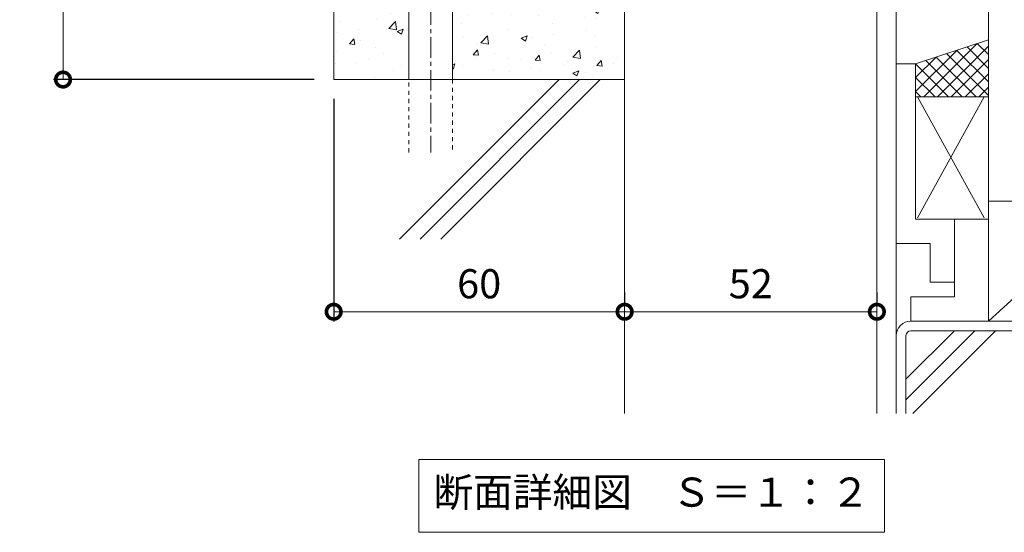
# Model space of a CAD drawing. Extents: x -2481 to 2726, y -165 to 1771.
# Drawn here: x -683 to -480, y -165 to -60 of the extents above; entities that cross this region are included whole.
import ezdxf

# ---------------------------------------------------------------- set-up
doc = ezdxf.new("R2010")
doc.units = 0
doc.linetypes.add('中心線（短）', pattern=[6.773333, 4.233333, -0.846667, 0.846667, -0.846667])
doc.linetypes.add('点線（標準）', pattern=[1.693333, 0.846667, -0.846667])
doc.layers.add('(K)モルタル', color=7, linetype='Continuous')
doc.layers.add('(K)寸法', color=7, linetype='Continuous')
for name, color, linetype, lineweight in [('(K)文字', 2, 'Continuous', 9), ('(K)躯体等', 30, 'Continuous', 9), ('(K)鉄筋', 6, 'Continuous', 9)]:
    doc.layers.add(name, color=color, linetype=linetype, lineweight=lineweight)
doc.styles.add('(K)MSゴシック', font='MS Gothic.ttf')
doc.styles.add('文字_異尺度_H3.0', font='MS Gothic.ttf', dxfattribs={"height": 3})
doc.dimstyles.new('KAD-1', dxfattribs={"dimtxt": 3, "dimasz": 3, "dimexe": 1, "dimexo": 2, "dimgap": 1, "dimtad": 1, "dimdec": 1, "dimdsep": 46, "dimtxsty": '(K)MSゴシック', "dimblk": 'DOTSMALL', "dimcen": 0, "dimclrd": 7, "dimclre": 256, "dimclrt": 2, "dimadec": 1, "dimazin": 2, "dimtfac": 1, "dimtdec": 1, "dimtmove": 0, "dimatfit": 3, "dimldrblk": 'DOTSMALL', "dimfxl": 1, "dimtfill": 1, "dimlwd": 9, "dimlwe": -1, "dimarcsym": 0})

# ---------------------------------------------------------------- blocks, each defined once
blk = doc.blocks.new('_DotSmall')
at = {"color": 0, "linetype": 'ByBlock', "const_width": 0.5}
blk.add_lwpolyline([(-0.0625, 0, 1), (0.0625, 0, 1)], format="xyb", close=True, dxfattribs=at)
blk = doc.blocks.new('*D63')
at = {"layer": '(K)寸法', "transparency": 16777216}
for p, q in [((-662.7, 28.09), (-676.51, 28.09)), ((-622.7, -71.91), (-676.51, -71.91))]:
    blk.add_line(p, q, dxfattribs=at)
at = {"layer": '(K)寸法', "color": 7, "lineweight": 9, "transparency": 16777216}
blk.add_line((-674.51, 28.09), (-674.51, -71.91), dxfattribs=at)
at = {"layer": 'Defpoints', "color": 0, "transparency": 16777216}
for p in [(-658.7, 28.09), (-674.51, -71.91), (-618.7, -71.91)]:
    blk.add_point(p, dxfattribs=at)
at = {"layer": '(K)寸法', "color": 7, "lineweight": 9, "transparency": 16777216, "xscale": 6, "yscale": 6, "zscale": 6}
for p, rotation in [((-674.51, 28.09), 90), ((-674.51, -71.91), 270)]:
    blk.add_blockref('_DotSmall', p, dxfattribs=dict(at, rotation=rotation))
at = {"layer": '(K)寸法', "color": 2, "lineweight": 9, "transparency": 16777216, "insert": (-679.51, -21.91), "char_height": 6, "attachment_point": 5, "rotation": 90, "style": '(K)MSゴシック', "bg_fill": 3, "box_fill_scale": 1.1, "bg_fill_color": 256, "bg_fill_true_color": 13158600, "bg_fill_transparency": 0}
blk.add_mtext('100', dxfattribs=at)
blk = doc.blocks.new('*D64')
at = {"layer": '(K)寸法', "transparency": 16777216}
for p, q in [((-618.7, -75.91), (-618.7, -121.78)), ((-558.7, -115.78), (-558.7, -117.78))]:
    blk.add_line(p, q, dxfattribs=at)
at = {"layer": '(K)寸法', "color": 7, "lineweight": 9, "transparency": 16777216}
blk.add_line((-618.7, -119.78), (-558.7, -119.78), dxfattribs=at)
at = {"layer": 'Defpoints', "color": 0, "transparency": 16777216}
for p in [(-618.7, -71.91), (-558.7, -119.78), (-558.7, -119.78)]:
    blk.add_point(p, dxfattribs=at)
at = {"layer": '(K)寸法', "color": 7, "lineweight": 9, "transparency": 16777216, "xscale": 6, "yscale": 6, "zscale": 6, "rotation": 180}
blk.add_blockref('_DotSmall', (-618.7, -119.78), dxfattribs=at)
at = {"layer": '(K)寸法', "color": 7, "lineweight": 9, "transparency": 16777216, "xscale": 6, "yscale": 6, "zscale": 6}
blk.add_blockref('_DotSmall', (-558.7, -119.78), dxfattribs=at)
at = {"layer": '(K)寸法', "color": 2, "lineweight": 9, "transparency": 16777216, "insert": (-588.7, -114.78), "char_height": 6, "attachment_point": 5, "style": '(K)MSゴシック', "bg_fill": 3, "box_fill_scale": 1.1, "bg_fill_color": 256, "bg_fill_true_color": 13158600, "bg_fill_transparency": 0}
blk.add_mtext('60', dxfattribs=at)
blk = doc.blocks.new('*D65')
at = {"layer": '(K)寸法', "transparency": 16777216}
for p, q in [((-558.7, -115.78), (-558.7, -117.78)), ((-506.69, -115.78), (-506.69, -117.78))]:
    blk.add_line(p, q, dxfattribs=at)
at = {"layer": '(K)寸法', "color": 7, "lineweight": 9, "transparency": 16777216}
blk.add_line((-558.7, -119.78), (-506.69, -119.78), dxfattribs=at)
at = {"layer": 'Defpoints', "color": 0, "transparency": 16777216}
for p in [(-558.7, -119.78), (-506.69, -119.78), (-506.69, -119.78)]:
    blk.add_point(p, dxfattribs=at)
at = {"layer": '(K)寸法', "color": 7, "lineweight": 9, "transparency": 16777216, "xscale": 6, "yscale": 6, "zscale": 6, "rotation": 180}
blk.add_blockref('_DotSmall', (-558.7, -119.78), dxfattribs=at)
at = {"layer": '(K)寸法', "color": 7, "lineweight": 9, "transparency": 16777216, "xscale": 6, "yscale": 6, "zscale": 6}
blk.add_blockref('_DotSmall', (-506.69, -119.78), dxfattribs=at)
at = {"layer": '(K)寸法', "color": 2, "lineweight": 9, "transparency": 16777216, "insert": (-532.69, -114.78), "char_height": 6, "attachment_point": 5, "style": '(K)MSゴシック', "bg_fill": 3, "box_fill_scale": 1.1, "bg_fill_color": 256, "bg_fill_true_color": 13158600, "bg_fill_transparency": 0}
blk.add_mtext('52', dxfattribs=at)

msp = doc.modelspace()

# ---------------------------------------------------------------- hatches: boundary and pattern name
at = {"layer": '(K)モルタル', "lineweight": 9}
h = msp.add_hatch(dxfattribs=at)
h.set_pattern_fill('AR-CONC', color=256, scale=0.07)
h.paths.add_polyline_path([(-565.7, 16.09), (-562.7, 16.09), (-562.7, 28.09), (-567.7, 28.09), (-567.7, 3.09), (-658.7, 3.09), (-658.7, -21.91), (-618.7, -21.91), (-618.7, -71.91), (-603.2, -71.91), (-603.2, -45.69, -0.213673), (-604.33, -44.51), (-609.73, -46.48), (-612.81, -38.02), (-605.07, -35.21, -0.520569), (-603.2, -32.52), (-603.2, -24.24), (-594.2, -24.24), (-594.2, -30.44, -0.096996), (-593.8, -31.1), (-567.54, -21.55, -0.534529), (-565.7, -18.78)])
h.paths.add_polyline_path([(-558.7, -3.91), (-562.7, -3.91), (-562.7, -21.72), (-560.24, -28.46), (-562.7, -29.36), (-562.7, -38.91), (-565.7, -38.91), (-565.7, -33.32, -0.434645), (-567.69, -31.18), (-593.06, -40.41, -0.405271), (-594.2, -42.95), (-594.2, -71.91), (-558.7, -71.91)])

# ---------------------------------------------------------------- linework, layer by layer
at = {"layer": '(K)文字', "color": 7, "linetype": 'Continuous', "lineweight": 9}
msp.add_lwpolyline([(-601.11, -150.24), (-505.11, -150.24), (-505.11, -165.24), (-601.11, -165.24)], close=True, dxfattribs=at)
at = {"layer": '(K)躯体等', "color": 30, "linetype": 'Continuous', "lineweight": 9}
for p, q in [((-483.69, -97), (-483.69, 106.34)), ((-558.7, -3.91), (-558.7, -140.78)), ((-506.7, -3.91), (-506.7, -104.79)), ((-506.69, -3.91), (-506.69, -140.78)), ((-618.7, -21.91), (-618.7, -71.91)), ((-502.69, -38.91), (-502.69, -140.78)), ((-498.69, -68.7), (-483.69, -63.7)), ((-496.99, -75.5), (-485.99, -64.5)), ((-486, -64.47), (-483.69, -66.77)), ((-498.69, -74.4), (-490.19, -65.9)), ((-494.19, -75.5), (-483.69, -65)), ((-492.29, -66.6), (-483.69, -75.2)), ((-490.19, -65.9), (-483.69, -72.4)), ((-488.09, -65.2), (-483.69, -69.6)), ((-498.69, -68.7), (-502.69, -68.7)), ((-502.69, -105.7), (-502.69, -68.7)), ((-498.69, -71.5), (-494.49, -67.3)), ((-498.69, -100.7), (-498.69, -68.7)), ((-498.69, -68.7), (-491.89, -75.5)), ((-496.59, -68), (-489.09, -75.5)), ((-494.49, -67.3), (-486.19, -75.5)), ((-491.39, -75.5), (-483.69, -67.8)), ((-488.49, -75.5), (-483.69, -70.7)), ((-558.7, -71.91), (-618.7, -71.91)), ((-605.12, -104.79), (-572.23, -71.91)), ((-600.87, -104.79), (-567.99, -71.91)), ((-596.63, -104.79), (-563.74, -71.91)), ((-498.69, -71.5), (-494.69, -75.5)), ((-498.69, -74.4), (-497.59, -75.5)), ((-485.69, -75.5), (-483.69, -73.5)), ((-498.69, -75.5), (-483.69, -75.5)), ((-498.29, -75.5), (-484.59, -100.4)), ((-484.59, -75.5), (-498.29, -100.4)), ((-456.49, -97), (-483.69, -121.7)), ((-483.69, -121.7), (-483.69, -97)), ((-456.19, -97), (-483.69, -97)), ((-483.69, -100.7), (-498.69, -100.7)), ((-490.69, -113.7), (-490.69, -100.7)), ((-495.69, -105.7), (-502.69, -105.7)), ((-495.69, -113.7), (-495.69, -105.7)), ((-490.69, -113.7), (-495.69, -113.7)), ((-490.69, -113.7), (-490.69, -116.7)), ((-490.69, -116.7), (-499.69, -116.7)), ((-499.69, -121.7), (-499.69, -116.7)), ((-499.69, -121.7), (-425.02, -121.7)), ((-500.69, -133.69), (-490.71, -123.7)), ((-500.69, -137.93), (-486.46, -123.7)), ((-499.69, -123.7), (-466.69, -123.7)), ((-499.3, -140.78), (-482.22, -123.7)), ((-500.69, -124.7), (-500.69, -140.78))]:
    msp.add_line(p, q, dxfattribs=at)
for radius in [3, 1]:
    msp.add_arc((-499.69, -124.7), radius, 90, 180, dxfattribs=at)
at = {"layer": '(K)鉄筋', "color": 6, "linetype": '中心線（短）', "lineweight": 9}
msp.add_line((-598.7, -22.55), (-598.7, -86.92), dxfattribs=at)
at = {"layer": '(K)鉄筋', "color": 6, "linetype": 'Continuous', "lineweight": 9}
for p, q in [((-594.2, -71.91), (-594.2, -40.82)), ((-603.2, -71.91), (-603.2, -44.1))]:
    msp.add_line(p, q, dxfattribs=at)
at = {"layer": '(K)鉄筋', "color": 6, "linetype": '点線（標準）', "lineweight": 9}
for p, q in [((-603.2, -86.92), (-603.2, -71.91)), ((-594.2, -71.91), (-594.2, -86.92))]:
    msp.add_line(p, q, dxfattribs=at)

# ---------------------------------------------------------------- texts
at = {"layer": '(K)文字', "linetype": 'Continuous', "lineweight": 9, "insert": (-553.11, -157.74), "char_height": 6, "width": 96.0293, "attachment_point": 5, "style": '文字_異尺度_H3.0'}
msp.add_mtext('断面詳細図\u3000Ｓ＝１：２', dxfattribs=at)

# ---------------------------------------------------------------- next in the draw order: dimensions: what is measured, and where the dimension line sits
at = {"layer": '(K)寸法', "lineweight": 9}
dim = msp.add_linear_dim(base=(-674.51, -71.91), p1=(-658.7, 28.09), p2=(-618.7, -71.91), angle=90, dimstyle='KAD-1', dxfattribs=at)
dim.commit()
dim.dimension.update_dxf_attribs({"geometry": '*D63', "text_midpoint": (-679.51, -21.91)})

# ---------------------------------------------------------------- next in the draw order: dimensions: what is measured, and where the dimension line sits
dim = msp.add_linear_dim(base=(-558.7, -119.78), p1=(-618.7, -71.91), p2=(-558.7, -119.78), dimstyle='KAD-1', dxfattribs=at)
dim.commit()
dim.dimension.update_dxf_attribs({"geometry": '*D64', "text_midpoint": (-588.7, -114.78)})

# ---------------------------------------------------------------- next in the draw order: dimensions: what is measured, and where the dimension line sits
dim = msp.add_linear_dim(base=(-506.69, -119.78), p1=(-558.7, -119.78), p2=(-506.69, -119.78), dimstyle='KAD-1', dxfattribs=at)
dim.commit()
dim.dimension.update_dxf_attribs({"geometry": '*D65', "text_midpoint": (-532.69, -114.78)})

doc.saveas('drawing.dxf')
